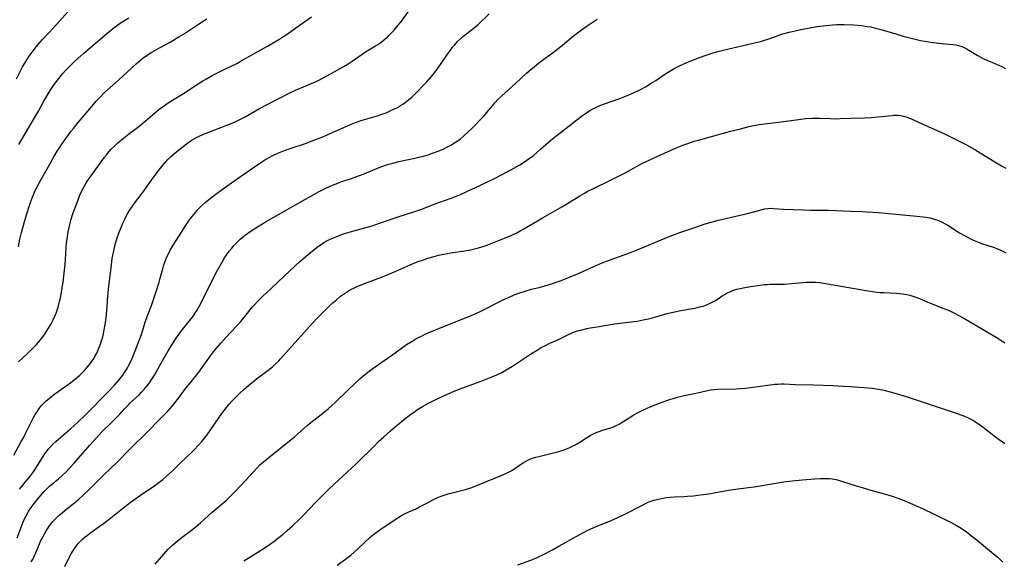
# Model space of a CAD drawing. Units: inches. Extents: x 2086747 to 2092236, y 207069 to 212526.
# Drawn here: x 2087704 to 2087917, y 209905 to 210022 of the extents above; entities that cross this region are included whole.
import ezdxf

# ---------------------------------------------------------------- set-up
doc = ezdxf.new("R2010")
doc.units = ezdxf.units.IN
doc.header["$MEASUREMENT"] = 0
doc.layers.add('c_35_T13S_R19E', color=248, linetype='Continuous')

msp = doc.modelspace()

# ---------------------------------------------------------------- linework, layer by layer
at = {"layer": 'c_35_T13S_R19E'}
for points in [[(2087703.19, 210009.21, 986), (2087703.92, 210010.69, 986), (2087704.53, 210011.83, 986), (2087704.99, 210012.63, 986), (2087705.43, 210013.36, 986), (2087705.9, 210014.07, 986), (2087706.57, 210015, 986), (2087707.47, 210016.13, 986), (2087708.32, 210017.12, 986), (2087708.86, 210017.72, 986), (2087711.2, 210020.24, 986), (2087715.63, 210025.13, 986)], [(2087702.62, 209928, 994), (2087704.26, 209930.93, 994), (2087704.72, 209931.78, 994), (2087705.12, 209932.54, 994), (2087706.48, 209935.3, 994), (2087706.9, 209936.11, 994), (2087707.28, 209936.79, 994), (2087707.58, 209937.28, 994), (2087707.9, 209937.76, 994), (2087708.28, 209938.28, 994), (2087708.69, 209938.78, 994), (2087709.24, 209939.36, 994), (2087709.66, 209939.75, 994), (2087710.25, 209940.25, 994), (2087710.87, 209940.72, 994), (2087711.53, 209941.21, 994), (2087713.65, 209942.74, 994), (2087714.86, 209943.64, 994), (2087716.04, 209944.57, 994), (2087716.87, 209945.3, 994), (2087717.6, 209945.99, 994), (2087717.95, 209946.35, 994), (2087718.65, 209947.13, 994), (2087719.3, 209947.96, 994), (2087719.59, 209948.37, 994), (2087719.89, 209948.83, 994), (2087720.17, 209949.31, 994), (2087720.54, 209950.02, 994), (2087720.87, 209950.74, 994), (2087721.31, 209951.83, 994), (2087721.61, 209952.7, 994), (2087721.86, 209953.58, 994), (2087722.01, 209954.19, 994), (2087722.19, 209955.08, 994), (2087722.37, 209956.18, 994), (2087722.49, 209957.14, 994), (2087722.63, 209958.34, 994), (2087722.79, 209960.14, 994), (2087722.96, 209962.42, 994), (2087723.17, 209964.47, 994), (2087723.65, 209968.45, 994), (2087723.92, 209970.43, 994), (2087724.03, 209971.09, 994), (2087724.23, 209972.14, 994), (2087724.55, 209973.47, 994), (2087724.91, 209974.69, 994), (2087725.42, 209976.17, 994), (2087725.94, 209977.49, 994), (2087726.2, 209978.09, 994), (2087726.62, 209978.97, 994), (2087726.94, 209979.6, 994), (2087727.28, 209980.21, 994), (2087727.71, 209980.93, 994), (2087728.14, 209981.57, 994), (2087728.92, 209982.66, 994), (2087730.66, 209984.93, 994), (2087731.48, 209986.04, 994), (2087733.35, 209988.66, 994), (2087734.02, 209989.58, 994), (2087734.88, 209990.65, 994), (2087735.38, 209991.22, 994), (2087735.94, 209991.81, 994), (2087736.52, 209992.38, 994), (2087737.43, 209993.2, 994), (2087738.94, 209994.44, 994), (2087740.16, 209995.35, 994), (2087740.97, 209995.9, 994), (2087741.46, 209996.2, 994), (2087741.96, 209996.47, 994), (2087742.52, 209996.76, 994), (2087743.65, 209997.27, 994), (2087744.75, 209997.71, 994), (2087748.32, 209999.06, 994), (2087749.81, 209999.69, 994), (2087750.59, 210000.04, 994), (2087751.31, 210000.39, 994), (2087752.59, 210001.05, 994), (2087755.72, 210002.83, 994), (2087757.48, 210003.8, 994), (2087762.28, 210006.23, 994), (2087763.52, 210006.82, 994), (2087767.78, 210008.62, 994), (2087768.67, 210009.03, 994), (2087769.35, 210009.37, 994), (2087771.19, 210010.37, 994), (2087773.15, 210011.48, 994), (2087774.41, 210012.21, 994), (2087775.76, 210013.07, 994), (2087777.92, 210014.56, 994), (2087778.64, 210015.03, 994), (2087780.78, 210016.33, 994), (2087781.28, 210016.64, 994), (2087781.73, 210016.95, 994), (2087782.38, 210017.43, 994), (2087782.87, 210017.84, 994), (2087783.35, 210018.26, 994), (2087783.81, 210018.7, 994), (2087784.25, 210019.16, 994), (2087784.8, 210019.76, 994), (2087785.67, 210020.79, 994), (2087786.14, 210021.39, 994), (2087787.92, 210023.78, 994)], [(2087703.62, 209948.15, 992), (2087705.69, 209950.04, 992), (2087706.62, 209950.93, 992), (2087707.53, 209951.87, 992), (2087708.05, 209952.48, 992), (2087708.59, 209953.15, 992), (2087709.1, 209953.84, 992), (2087709.8, 209954.85, 992), (2087710.16, 209955.41, 992), (2087710.51, 209955.98, 992), (2087710.85, 209956.61, 992), (2087711.16, 209957.24, 992), (2087711.51, 209958.04, 992), (2087711.76, 209958.68, 992), (2087712, 209959.32, 992), (2087712.21, 209959.98, 992), (2087712.53, 209961.14, 992), (2087712.7, 209961.92, 992), (2087712.85, 209962.7, 992), (2087713.03, 209963.72, 992), (2087713.27, 209965.31, 992), (2087713.59, 209967.91, 992), (2087713.71, 209969.17, 992), (2087713.85, 209971.46, 992), (2087713.96, 209972.89, 992), (2087714.05, 209973.73, 992), (2087714.24, 209975.16, 992), (2087714.41, 209976.2, 992), (2087714.6, 209977.16, 992), (2087714.82, 209978.11, 992), (2087714.99, 209978.73, 992), (2087715.42, 209980.07, 992), (2087716.29, 209982.53, 992), (2087716.91, 209984.1, 992), (2087717.43, 209985.23, 992), (2087717.85, 209986.01, 992), (2087718.29, 209986.77, 992), (2087718.93, 209987.75, 992), (2087719.32, 209988.29, 992), (2087722.26, 209992.32, 992), (2087722.8, 209993.01, 992), (2087723.2, 209993.49, 992), (2087723.63, 209993.96, 992), (2087724.52, 209994.86, 992), (2087725.14, 209995.42, 992), (2087726.36, 209996.46, 992), (2087727.42, 209997.29, 992), (2087729.1, 209998.54, 992), (2087730.1, 209999.32, 992), (2087730.98, 210000.07, 992), (2087732.5, 210001.42, 992), (2087733.54, 210002.28, 992), (2087734.34, 210002.89, 992), (2087735.1, 210003.44, 992), (2087735.79, 210003.91, 992), (2087736.9, 210004.61, 992), (2087739.26, 210006.04, 992), (2087742.48, 210008.16, 992), (2087743.49, 210008.79, 992), (2087744.28, 210009.25, 992), (2087745.48, 210009.92, 992), (2087746.24, 210010.32, 992), (2087748.23, 210011.32, 992), (2087750.79, 210012.58, 992), (2087751.78, 210013.1, 992), (2087757.41, 210016.26, 992), (2087759.01, 210017.2, 992), (2087759.88, 210017.72, 992), (2087761, 210018.44, 992), (2087761.69, 210018.91, 992), (2087763.53, 210020.21, 992), (2087766.98, 210022.6, 992)], [(2087703.63, 209972.98, 990), (2087703.97, 209974.62, 990), (2087704.31, 209976.04, 990), (2087704.87, 209978.16, 990), (2087705.37, 209979.86, 990), (2087706.14, 209982.29, 990), (2087706.37, 209982.95, 990), (2087706.79, 209984.05, 990), (2087707.28, 209985.13, 990), (2087707.68, 209985.94, 990), (2087708.35, 209987.15, 990), (2087710.15, 209990.29, 990), (2087711.31, 209992.41, 990), (2087712.02, 209993.61, 990), (2087712.5, 209994.36, 990), (2087713.19, 209995.38, 990), (2087714.09, 209996.66, 990), (2087714.96, 209997.84, 990), (2087715.5, 209998.52, 990), (2087716.55, 209999.79, 990), (2087719.86, 210003.69, 990), (2087720.46, 210004.39, 990), (2087721.28, 210005.3, 990), (2087722.19, 210006.21, 990), (2087722.8, 210006.78, 990), (2087725.25, 210008.96, 990), (2087729.07, 210012.49, 990), (2087730.08, 210013.36, 990), (2087730.61, 210013.77, 990), (2087731.35, 210014.29, 990), (2087731.91, 210014.66, 990), (2087732.48, 210015.01, 990), (2087733.44, 210015.54, 990), (2087736.3, 210017.09, 990), (2087738.31, 210018.28, 990), (2087739.31, 210018.89, 990), (2087740.17, 210019.45, 990), (2087742.5, 210021.02, 990), (2087743.73, 210021.8, 990), (2087744.37, 210022.18, 990)], [(2087703.7, 209995.03, 988), (2087707.36, 210001.15, 988), (2087708, 210002.27, 988), (2087709.16, 210004.42, 988), (2087709.58, 210005.17, 988), (2087710.3, 210006.36, 988), (2087710.67, 210006.94, 988), (2087711.08, 210007.55, 988), (2087711.89, 210008.69, 988), (2087712.84, 210009.92, 988), (2087713.21, 210010.38, 988), (2087713.79, 210011.04, 988), (2087714.64, 210011.93, 988), (2087715.81, 210013.05, 988), (2087717.79, 210014.79, 988), (2087722.63, 210018.94, 988), (2087723.93, 210020.01, 988), (2087724.52, 210020.47, 988), (2087725.14, 210020.91, 988), (2087726.02, 210021.51, 988), (2087726.76, 210021.97, 988), (2087727.5, 210022.41, 988)], [(2087703.89, 209920.68, 996), (2087706.21, 209923.55, 996), (2087706.87, 209924.42, 996), (2087707.32, 209925.07, 996), (2087707.76, 209925.74, 996), (2087709.36, 209928.3, 996), (2087709.82, 209928.96, 996), (2087710.21, 209929.45, 996), (2087710.48, 209929.76, 996), (2087711.07, 209930.36, 996), (2087711.7, 209930.94, 996), (2087713.89, 209932.81, 996), (2087714.9, 209933.69, 996), (2087716.46, 209935.12, 996), (2087718, 209936.58, 996), (2087723.03, 209941.64, 996), (2087724.38, 209943.09, 996), (2087725.34, 209944.22, 996), (2087726.16, 209945.27, 996), (2087726.61, 209945.92, 996), (2087727.19, 209946.85, 996), (2087727.45, 209947.3, 996), (2087727.7, 209947.76, 996), (2087728.17, 209948.74, 996), (2087728.38, 209949.23, 996), (2087728.89, 209950.51, 996), (2087729.74, 209952.75, 996), (2087730.21, 209954.04, 996), (2087731.04, 209956.73, 996), (2087731.45, 209957.91, 996), (2087732.38, 209960.29, 996), (2087732.85, 209961.63, 996), (2087733.62, 209963.99, 996), (2087734.05, 209965.38, 996), (2087734.29, 209966.24, 996), (2087734.89, 209968.5, 996), (2087735.07, 209969.09, 996), (2087735.27, 209969.68, 996), (2087735.48, 209970.26, 996), (2087735.72, 209970.81, 996), (2087735.96, 209971.35, 996), (2087736.43, 209972.26, 996), (2087737.06, 209973.3, 996), (2087738.38, 209975.34, 996), (2087739.88, 209977.72, 996), (2087740.62, 209978.79, 996), (2087741.52, 209979.97, 996), (2087741.93, 209980.48, 996), (2087742.4, 209981, 996), (2087743.27, 209981.89, 996), (2087743.99, 209982.54, 996), (2087744.79, 209983.2, 996), (2087745.38, 209983.66, 996), (2087747.4, 209985.18, 996), (2087749.14, 209986.43, 996), (2087750.9, 209987.67, 996), (2087754.62, 209990.25, 996), (2087756.21, 209991.32, 996), (2087756.85, 209991.72, 996), (2087757.51, 209992.1, 996), (2087758.62, 209992.69, 996), (2087759.66, 209993.17, 996), (2087761.08, 209993.74, 996), (2087762.33, 209994.19, 996), (2087765.83, 209995.37, 996), (2087766.9, 209995.75, 996), (2087768.27, 209996.28, 996), (2087769.38, 209996.74, 996), (2087771.13, 209997.49, 996), (2087774.55, 209999.03, 996), (2087775.52, 209999.43, 996), (2087776.25, 209999.71, 996), (2087777.91, 210000.28, 996), (2087781.39, 210001.33, 996), (2087782.13, 210001.58, 996), (2087783.04, 210001.93, 996), (2087783.94, 210002.31, 996), (2087784.84, 210002.74, 996), (2087785.5, 210003.08, 996), (2087786.14, 210003.45, 996), (2087786.67, 210003.78, 996), (2087787.19, 210004.12, 996), (2087787.93, 210004.69, 996), (2087788.66, 210005.32, 996), (2087789.07, 210005.71, 996), (2087790.01, 210006.65, 996), (2087790.93, 210007.63, 996), (2087791.85, 210008.6, 996), (2087792.8, 210009.65, 996), (2087793.21, 210010.14, 996), (2087793.73, 210010.8, 996), (2087794.16, 210011.38, 996), (2087794.99, 210012.57, 996), (2087796.21, 210014.36, 996), (2087796.97, 210015.44, 996), (2087797.48, 210016.11, 996), (2087797.81, 210016.51, 996), (2087798.5, 210017.28, 996), (2087799.26, 210018.01, 996), (2087799.66, 210018.36, 996), (2087800.48, 210019.01, 996), (2087802.09, 210020.23, 996), (2087802.95, 210020.98, 996), (2087805.33, 210023.25, 996)], [(2087703.37, 209910.18, 998), (2087704.59, 209913.41, 998), (2087705.05, 209914.43, 998), (2087705.3, 209914.94, 998), (2087705.82, 209915.84, 998), (2087706.2, 209916.42, 998), (2087706.59, 209916.99, 998), (2087707.02, 209917.56, 998), (2087707.9, 209918.65, 998), (2087708.79, 209919.69, 998), (2087709.25, 209920.2, 998), (2087709.84, 209920.8, 998), (2087710.36, 209921.28, 998), (2087712.31, 209922.92, 998), (2087713.04, 209923.56, 998), (2087713.95, 209924.4, 998), (2087714.56, 209925.02, 998), (2087715.64, 209926.19, 998), (2087719.08, 209930.15, 998), (2087721.07, 209932.38, 998), (2087721.68, 209933.01, 998), (2087723.74, 209935.02, 998), (2087724.63, 209935.93, 998), (2087725.51, 209936.87, 998), (2087726.55, 209938.03, 998), (2087727.31, 209938.83, 998), (2087727.72, 209939.24, 998), (2087729.69, 209941.04, 998), (2087730.23, 209941.58, 998), (2087730.97, 209942.38, 998), (2087731.46, 209942.97, 998), (2087731.92, 209943.59, 998), (2087732.34, 209944.19, 998), (2087733.02, 209945.28, 998), (2087734.52, 209948.03, 998), (2087734.9, 209948.68, 998), (2087736, 209950.51, 998), (2087737.58, 209953.03, 998), (2087738.2, 209953.95, 998), (2087738.82, 209954.79, 998), (2087740.54, 209956.9, 998), (2087740.92, 209957.4, 998), (2087741.42, 209958.09, 998), (2087741.8, 209958.66, 998), (2087742.17, 209959.25, 998), (2087742.73, 209960.22, 998), (2087743.63, 209961.92, 998), (2087744.29, 209963.24, 998), (2087745.24, 209965.23, 998), (2087745.93, 209966.58, 998), (2087746.66, 209967.9, 998), (2087747.74, 209969.84, 998), (2087748.18, 209970.57, 998), (2087748.63, 209971.29, 998), (2087749.18, 209972.05, 998), (2087749.7, 209972.71, 998), (2087750.25, 209973.35, 998), (2087750.87, 209973.99, 998), (2087751.52, 209974.6, 998), (2087751.98, 209975, 998), (2087752.7, 209975.57, 998), (2087753.91, 209976.44, 998), (2087755.25, 209977.31, 998), (2087757.12, 209978.44, 998), (2087765.65, 209983.24, 998), (2087768.6, 209984.91, 998), (2087770.03, 209985.64, 998), (2087771.45, 209986.29, 998), (2087772.6, 209986.75, 998), (2087773.44, 209987.04, 998), (2087775.34, 209987.64, 998), (2087776.52, 209988.05, 998), (2087778.35, 209988.75, 998), (2087781.58, 209990.09, 998), (2087782.93, 209990.58, 998), (2087783.62, 209990.8, 998), (2087784.49, 209991.06, 998), (2087785.83, 209991.39, 998), (2087789.3, 209992.12, 998), (2087790.39, 209992.37, 998), (2087791.17, 209992.57, 998), (2087792.12, 209992.85, 998), (2087793.06, 209993.17, 998), (2087794.32, 209993.63, 998), (2087795.56, 209994.14, 998), (2087796.34, 209994.53, 998), (2087796.92, 209994.84, 998), (2087797.49, 209995.17, 998), (2087798.05, 209995.53, 998), (2087798.6, 209995.92, 998), (2087799.14, 209996.32, 998), (2087799.8, 209996.87, 998), (2087800.8, 209997.76, 998), (2087801.48, 209998.41, 998), (2087802.46, 209999.4, 998), (2087803.12, 210000.07, 998), (2087804.23, 210001.26, 998), (2087805.13, 210002.3, 998), (2087806.09, 210003.5, 998), (2087806.57, 210004.07, 998), (2087807.3, 210004.85, 998), (2087808.07, 210005.57, 998), (2087811, 210008.22, 998), (2087813.41, 210010.43, 998), (2087814.31, 210011.23, 998), (2087815.15, 210011.93, 998), (2087815.99, 210012.59, 998), (2087817.42, 210013.68, 998), (2087819.47, 210015.17, 998), (2087820.22, 210015.75, 998), (2087821.13, 210016.49, 998), (2087823.52, 210018.49, 998), (2087824.39, 210019.18, 998), (2087825.49, 210019.99, 998), (2087826.47, 210020.67, 998), (2087828.68, 210022.11, 998)], [(2087706.37, 209904.95, 1000), (2087706.79, 209905.66, 1000), (2087707.13, 209906.32, 1000), (2087707.39, 209906.89, 1000), (2087708.5, 209909.55, 1000), (2087708.73, 209910.02, 1000), (2087709.17, 209910.88, 1000), (2087709.77, 209911.87, 1000), (2087710.38, 209912.75, 1000), (2087711.03, 209913.58, 1000), (2087711.66, 209914.28, 1000), (2087712.33, 209914.95, 1000), (2087713.13, 209915.66, 1000), (2087714.09, 209916.45, 1000), (2087715.8, 209917.8, 1000), (2087716.52, 209918.39, 1000), (2087717.76, 209919.5, 1000), (2087718.95, 209920.62, 1000), (2087721.97, 209923.6, 1000), (2087725.01, 209926.56, 1000), (2087727.53, 209929.16, 1000), (2087728.46, 209930.09, 1000), (2087731.01, 209932.57, 1000), (2087734.58, 209936.17, 1000), (2087735.89, 209937.53, 1000), (2087736.89, 209938.65, 1000), (2087737.4, 209939.27, 1000), (2087738.22, 209940.32, 1000), (2087739.6, 209942.15, 1000), (2087742.17, 209945.34, 1000), (2087742.62, 209945.95, 1000), (2087745.12, 209949.42, 1000), (2087746.02, 209950.6, 1000), (2087746.41, 209951.08, 1000), (2087747.38, 209952.21, 1000), (2087748.46, 209953.43, 1000), (2087750.73, 209955.87, 1000), (2087751.65, 209956.89, 1000), (2087752.54, 209957.95, 1000), (2087754.19, 209959.99, 1000), (2087754.6, 209960.46, 1000), (2087755.2, 209961.11, 1000), (2087755.83, 209961.74, 1000), (2087756.36, 209962.24, 1000), (2087758.24, 209963.99, 1000), (2087761.04, 209966.65, 1000), (2087763.4, 209968.85, 1000), (2087764.45, 209969.8, 1000), (2087765.8, 209970.99, 1000), (2087767.13, 209972.11, 1000), (2087767.78, 209972.61, 1000), (2087768.44, 209973.1, 1000), (2087769.02, 209973.5, 1000), (2087769.61, 209973.88, 1000), (2087770.25, 209974.25, 1000), (2087770.97, 209974.61, 1000), (2087771.7, 209974.95, 1000), (2087772.76, 209975.36, 1000), (2087773.67, 209975.68, 1000), (2087774.59, 209975.98, 1000), (2087776.07, 209976.42, 1000), (2087780.02, 209977.54, 1000), (2087781.64, 209978.05, 1000), (2087785.87, 209979.52, 1000), (2087789.07, 209980.56, 1000), (2087790.35, 209980.98, 1000), (2087791.17, 209981.28, 1000), (2087793.47, 209982.16, 1000), (2087797.11, 209983.49, 1000), (2087798.96, 209984.23, 1000), (2087800.52, 209984.91, 1000), (2087803.33, 209986.22, 1000), (2087806.47, 209987.75, 1000), (2087809.38, 209989.22, 1000), (2087810.68, 209989.92, 1000), (2087811.95, 209990.67, 1000), (2087813.15, 209991.45, 1000), (2087813.74, 209991.86, 1000), (2087814.88, 209992.72, 1000), (2087815.63, 209993.33, 1000), (2087816.49, 209994.09, 1000), (2087818.06, 209995.51, 1000), (2087818.64, 209996.01, 1000), (2087819.7, 209996.88, 1000), (2087820.92, 209997.83, 1000), (2087825.29, 210001.17, 1000), (2087826.37, 210001.93, 1000), (2087827.08, 210002.38, 1000), (2087827.7, 210002.73, 1000), (2087828.33, 210003.04, 1000), (2087828.9, 210003.3, 1000), (2087830.04, 210003.75, 1000), (2087833.54, 210005.02, 1000), (2087835.02, 210005.6, 1000), (2087836.64, 210006.28, 1000), (2087837.71, 210006.79, 1000), (2087838.27, 210007.08, 1000), (2087839.1, 210007.54, 1000), (2087840.32, 210008.28, 1000), (2087841.31, 210008.91, 1000), (2087843.27, 210010.23, 1000), (2087843.84, 210010.6, 1000), (2087844.71, 210011.12, 1000), (2087845.29, 210011.45, 1000), (2087846.47, 210012.06, 1000), (2087848.02, 210012.76, 1000), (2087849.13, 210013.22, 1000), (2087850.74, 210013.84, 1000), (2087852.22, 210014.37, 1000), (2087853.46, 210014.77, 1000), (2087854.4, 210015.03, 1000), (2087855.86, 210015.39, 1000), (2087862.38, 210016.93, 1000), (2087863.92, 210017.32, 1000), (2087864.56, 210017.5, 1000), (2087865.27, 210017.72, 1000), (2087867.14, 210018.39, 1000), (2087868.5, 210018.85, 1000), (2087870.14, 210019.31, 1000), (2087871.44, 210019.62, 1000), (2087872.66, 210019.88, 1000), (2087874.7, 210020.26, 1000), (2087876.14, 210020.52, 1000), (2087876.86, 210020.63, 1000), (2087878.09, 210020.78, 1000), (2087879.58, 210020.9, 1000), (2087880.42, 210020.94, 1000), (2087882, 210020.94, 1000), (2087884.1, 210020.86, 1000), (2087885.76, 210020.72, 1000), (2087886.97, 210020.56, 1000), (2087887.74, 210020.43, 1000), (2087888.49, 210020.27, 1000), (2087889.35, 210020.06, 1000), (2087890.25, 210019.81, 1000), (2087893.17, 210018.92, 1000), (2087894.74, 210018.48, 1000), (2087897.07, 210017.87, 1000), (2087898.51, 210017.53, 1000), (2087899.42, 210017.36, 1000), (2087900.33, 210017.21, 1000), (2087901.24, 210017.09, 1000), (2087903.09, 210016.88, 1000), (2087905.48, 210016.64, 1000), (2087906.12, 210016.54, 1000), (2087906.74, 210016.41, 1000), (2087907.23, 210016.26, 1000), (2087907.79, 210016.04, 1000), (2087908.34, 210015.77, 1000), (2087908.92, 210015.43, 1000), (2087910.74, 210014.31, 1000), (2087911.26, 210014.02, 1000), (2087911.87, 210013.71, 1000), (2087912.49, 210013.41, 1000), (2087913.52, 210012.96, 1000), (2087915.53, 210012.14, 1000), (2087916.1, 210011.87, 1000), (2087916.89, 210011.43, 1000)], [(2087713.67, 209903.97, 1002), (2087714.67, 209906.04, 1002), (2087715.01, 209906.69, 1002), (2087715.37, 209907.3, 1002), (2087715.76, 209907.89, 1002), (2087716.18, 209908.46, 1002), (2087716.48, 209908.83, 1002), (2087717.01, 209909.42, 1002), (2087717.58, 209909.97, 1002), (2087718.06, 209910.38, 1002), (2087718.55, 209910.77, 1002), (2087719.25, 209911.29, 1002), (2087721.07, 209912.57, 1002), (2087722, 209913.25, 1002), (2087723.25, 209914.21, 1002), (2087726.09, 209916.47, 1002), (2087727.78, 209917.77, 1002), (2087729.51, 209919.03, 1002), (2087730.49, 209919.7, 1002), (2087732.83, 209921.27, 1002), (2087733.95, 209922.09, 1002), (2087734.83, 209922.78, 1002), (2087735.57, 209923.41, 1002), (2087736.3, 209924.06, 1002), (2087736.91, 209924.64, 1002), (2087738.64, 209926.34, 1002), (2087740.99, 209928.59, 1002), (2087741.64, 209929.23, 1002), (2087742.47, 209930.09, 1002), (2087743.26, 209930.98, 1002), (2087743.85, 209931.7, 1002), (2087744.4, 209932.4, 1002), (2087745.08, 209933.31, 1002), (2087746.93, 209936.08, 1002), (2087747.59, 209937.02, 1002), (2087748.08, 209937.67, 1002), (2087748.58, 209938.32, 1002), (2087749.16, 209939.02, 1002), (2087749.73, 209939.65, 1002), (2087750.32, 209940.26, 1002), (2087751.48, 209941.39, 1002), (2087752.36, 209942.19, 1002), (2087753.43, 209943.13, 1002), (2087754.48, 209943.99, 1002), (2087755.08, 209944.46, 1002), (2087757.29, 209946.12, 1002), (2087757.9, 209946.6, 1002), (2087758.49, 209947.1, 1002), (2087759.2, 209947.74, 1002), (2087759.89, 209948.4, 1002), (2087760.28, 209948.81, 1002), (2087767.13, 209956.46, 1002), (2087768.16, 209957.57, 1002), (2087769.01, 209958.45, 1002), (2087770.09, 209959.5, 1002), (2087770.85, 209960.21, 1002), (2087771.64, 209960.93, 1002), (2087772.36, 209961.56, 1002), (2087773.24, 209962.29, 1002), (2087773.64, 209962.6, 1002), (2087774.49, 209963.2, 1002), (2087774.95, 209963.48, 1002), (2087775.6, 209963.85, 1002), (2087776.21, 209964.15, 1002), (2087776.84, 209964.42, 1002), (2087778.38, 209965.03, 1002), (2087782.3, 209966.51, 1002), (2087783.65, 209967.05, 1002), (2087785.01, 209967.63, 1002), (2087788.29, 209969.1, 1002), (2087789.79, 209969.71, 1002), (2087791.11, 209970.19, 1002), (2087792.05, 209970.5, 1002), (2087793.44, 209970.91, 1002), (2087794.35, 209971.15, 1002), (2087795.2, 209971.35, 1002), (2087796.68, 209971.64, 1002), (2087797.5, 209971.77, 1002), (2087799.58, 209972.05, 1002), (2087800.45, 209972.18, 1002), (2087801.3, 209972.33, 1002), (2087802.15, 209972.52, 1002), (2087803.05, 209972.75, 1002), (2087803.75, 209972.97, 1002), (2087804.45, 209973.21, 1002), (2087805.39, 209973.57, 1002), (2087808.67, 209974.87, 1002), (2087810.19, 209975.5, 1002), (2087811.27, 209976.01, 1002), (2087812.04, 209976.41, 1002), (2087812.79, 209976.83, 1002), (2087816.99, 209979.29, 1002), (2087821.04, 209981.62, 1002), (2087822.26, 209982.35, 1002), (2087824.94, 209984, 1002), (2087825.91, 209984.56, 1002), (2087826.52, 209984.89, 1002), (2087827.83, 209985.55, 1002), (2087831.24, 209987.22, 1002), (2087832.96, 209988.08, 1002), (2087834.68, 209988.98, 1002), (2087838.48, 209991, 1002), (2087839.86, 209991.69, 1002), (2087841.93, 209992.64, 1002), (2087846.08, 209994.46, 1002), (2087847.49, 209995.03, 1002), (2087848.21, 209995.29, 1002), (2087849.62, 209995.75, 1002), (2087850.51, 209996.01, 1002), (2087853.35, 209996.79, 1002), (2087856.45, 209997.68, 1002), (2087857.51, 209997.95, 1002), (2087859.35, 209998.39, 1002), (2087861.76, 209999.01, 1002), (2087862.5, 209999.17, 1002), (2087863.66, 209999.37, 1002), (2087868.4, 209999.95, 1002), (2087872.15, 210000.48, 1002), (2087873.67, 210000.65, 1002), (2087875.04, 210000.75, 1002), (2087875.65, 210000.77, 1002), (2087876.83, 210000.77, 1002), (2087879.09, 210000.67, 1002), (2087880.42, 210000.63, 1002), (2087881.12, 210000.64, 1002), (2087883.45, 210000.74, 1002), (2087886.43, 210000.82, 1002), (2087887.88, 210000.89, 1002), (2087888.66, 210000.95, 1002), (2087891.61, 210001.28, 1002), (2087892.39, 210001.35, 1002), (2087892.84, 210001.36, 1002), (2087893.56, 210001.36, 1002), (2087894.27, 210001.3, 1002), (2087895.14, 210001.13, 1002), (2087896, 210000.84, 1002), (2087896.84, 210000.47, 1002), (2087898.97, 209999.46, 1002), (2087902.11, 209998.06, 1002), (2087903.68, 209997.33, 1002), (2087907.03, 209995.72, 1002), (2087908.57, 209994.9, 1002), (2087910.42, 209993.81, 1002), (2087914.53, 209991.33, 1002), (2087916.03, 209990.46, 1002), (2087916.96, 209989.97, 1002)], [(2087733.16, 209904.44, 1004), (2087735.03, 209906.65, 1004), (2087735.47, 209907.15, 1004), (2087736.01, 209907.71, 1004), (2087736.95, 209908.61, 1004), (2087737.98, 209909.48, 1004), (2087739.01, 209910.3, 1004), (2087741.05, 209911.83, 1004), (2087742.01, 209912.6, 1004), (2087742.94, 209913.4, 1004), (2087745.48, 209915.68, 1004), (2087748.55, 209918.31, 1004), (2087749.25, 209918.96, 1004), (2087750.35, 209920.07, 1004), (2087752.85, 209922.7, 1004), (2087755.11, 209925.19, 1004), (2087755.74, 209925.82, 1004), (2087756.24, 209926.28, 1004), (2087757.39, 209927.24, 1004), (2087763.26, 209931.98, 1004), (2087766.03, 209934.41, 1004), (2087767.17, 209935.36, 1004), (2087769.31, 209937.02, 1004), (2087770.55, 209938.04, 1004), (2087771.28, 209938.68, 1004), (2087772.13, 209939.46, 1004), (2087774.85, 209942.12, 1004), (2087776.07, 209943.27, 1004), (2087777.4, 209944.47, 1004), (2087778.5, 209945.4, 1004), (2087779.68, 209946.33, 1004), (2087780.71, 209947.08, 1004), (2087783.57, 209949.06, 1004), (2087784.25, 209949.54, 1004), (2087786.36, 209951.1, 1004), (2087787.47, 209951.86, 1004), (2087788.82, 209952.71, 1004), (2087789.73, 209953.23, 1004), (2087790.53, 209953.65, 1004), (2087791.34, 209954.04, 1004), (2087792.13, 209954.38, 1004), (2087795.7, 209955.87, 1004), (2087800.57, 209957.8, 1004), (2087802.33, 209958.54, 1004), (2087803.55, 209959.1, 1004), (2087804.23, 209959.44, 1004), (2087807.47, 209961.09, 1004), (2087808.48, 209961.6, 1004), (2087809.47, 209962.05, 1004), (2087810.7, 209962.58, 1004), (2087811.71, 209962.96, 1004), (2087813.09, 209963.43, 1004), (2087814.45, 209963.81, 1004), (2087816.39, 209964.29, 1004), (2087817.34, 209964.54, 1004), (2087818.04, 209964.74, 1004), (2087819.21, 209965.12, 1004), (2087820.88, 209965.72, 1004), (2087822.3, 209966.26, 1004), (2087823.35, 209966.7, 1004), (2087824.23, 209967.09, 1004), (2087827.12, 209968.4, 1004), (2087829.22, 209969.3, 1004), (2087830.68, 209969.87, 1004), (2087831.92, 209970.34, 1004), (2087835.88, 209971.76, 1004), (2087837.29, 209972.29, 1004), (2087839.26, 209973.1, 1004), (2087843.84, 209975.06, 1004), (2087844.97, 209975.51, 1004), (2087846.52, 209976.07, 1004), (2087849.78, 209977.18, 1004), (2087851.77, 209977.85, 1004), (2087853.48, 209978.38, 1004), (2087854.84, 209978.73, 1004), (2087856.42, 209979.11, 1004), (2087861.68, 209980.32, 1004), (2087862.23, 209980.46, 1004), (2087864.07, 209980.98, 1004), (2087864.81, 209981.16, 1004), (2087865.51, 209981.27, 1004), (2087866.24, 209981.29, 1004), (2087866.77, 209981.27, 1004), (2087868.89, 209981.11, 1004), (2087873.21, 209980.95, 1004), (2087874.8, 209980.91, 1004), (2087878.52, 209980.87, 1004), (2087880.19, 209980.84, 1004), (2087883.41, 209980.7, 1004), (2087885.97, 209980.61, 1004), (2087886.94, 209980.56, 1004), (2087889.43, 209980.36, 1004), (2087897.72, 209979.6, 1004), (2087899.06, 209979.45, 1004), (2087899.72, 209979.37, 1004), (2087900.6, 209979.21, 1004), (2087901.24, 209979.05, 1004), (2087901.74, 209978.89, 1004), (2087902.24, 209978.71, 1004), (2087903.03, 209978.35, 1004), (2087903.81, 209977.95, 1004), (2087904.37, 209977.63, 1004), (2087906.95, 209976.03, 1004), (2087908, 209975.41, 1004), (2087908.8, 209974.97, 1004), (2087909.61, 209974.56, 1004), (2087910.1, 209974.33, 1004), (2087911.15, 209973.89, 1004), (2087911.7, 209973.69, 1004), (2087914.18, 209972.87, 1004), (2087914.99, 209972.58, 1004), (2087915.77, 209972.26, 1004), (2087916.41, 209971.95, 1004), (2087916.91, 209971.68, 1004)], [(2087752.3, 209905.21, 1006), (2087755.38, 209907.03, 1006), (2087756.74, 209907.9, 1006), (2087757.89, 209908.7, 1006), (2087759.11, 209909.6, 1006), (2087759.6, 209909.99, 1006), (2087760.8, 209910.97, 1006), (2087761.69, 209911.74, 1006), (2087762.81, 209912.75, 1006), (2087764.36, 209914.21, 1006), (2087765.36, 209915.21, 1006), (2087767.77, 209917.69, 1006), (2087770.72, 209920.67, 1006), (2087771.83, 209921.73, 1006), (2087776.51, 209926.08, 1006), (2087780.69, 209930.19, 1006), (2087781.44, 209930.92, 1006), (2087782.59, 209931.99, 1006), (2087783.98, 209933.22, 1006), (2087785.09, 209934.19, 1006), (2087785.79, 209934.78, 1006), (2087786.78, 209935.57, 1006), (2087788.4, 209936.82, 1006), (2087789.16, 209937.38, 1006), (2087789.86, 209937.86, 1006), (2087790.93, 209938.54, 1006), (2087791.9, 209939.07, 1006), (2087793.95, 209940.07, 1006), (2087795.7, 209940.89, 1006), (2087797.77, 209941.8, 1006), (2087799.45, 209942.48, 1006), (2087803.56, 209944, 1006), (2087805.38, 209944.69, 1006), (2087806.97, 209945.36, 1006), (2087807.9, 209945.8, 1006), (2087809.03, 209946.41, 1006), (2087810.37, 209947.22, 1006), (2087811.89, 209948.2, 1006), (2087814.47, 209949.92, 1006), (2087815.66, 209950.67, 1006), (2087816.58, 209951.21, 1006), (2087817.51, 209951.7, 1006), (2087818.44, 209952.16, 1006), (2087820.27, 209953, 1006), (2087822.29, 209953.99, 1006), (2087823.09, 209954.34, 1006), (2087823.56, 209954.53, 1006), (2087824.41, 209954.82, 1006), (2087825.35, 209955.09, 1006), (2087826.45, 209955.35, 1006), (2087827.15, 209955.48, 1006), (2087828.67, 209955.74, 1006), (2087832.43, 209956.32, 1006), (2087836.56, 209956.85, 1006), (2087837.3, 209956.96, 1006), (2087838.61, 209957.18, 1006), (2087839.71, 209957.43, 1006), (2087840.31, 209957.58, 1006), (2087843.8, 209958.57, 1006), (2087845.38, 209958.96, 1006), (2087846.72, 209959.24, 1006), (2087849.68, 209959.73, 1006), (2087850.32, 209959.86, 1006), (2087850.82, 209959.99, 1006), (2087851.56, 209960.2, 1006), (2087852.28, 209960.45, 1006), (2087853.09, 209960.79, 1006), (2087853.38, 209960.94, 1006), (2087854.09, 209961.34, 1006), (2087854.78, 209961.78, 1006), (2087855.63, 209962.36, 1006), (2087856.17, 209962.71, 1006), (2087856.5, 209962.9, 1006), (2087856.82, 209963.07, 1006), (2087857.46, 209963.36, 1006), (2087858.12, 209963.61, 1006), (2087858.81, 209963.82, 1006), (2087859.51, 209964, 1006), (2087860.58, 209964.22, 1006), (2087861.85, 209964.42, 1006), (2087863.77, 209964.71, 1006), (2087864.74, 209964.82, 1006), (2087865.39, 209964.86, 1006), (2087866.04, 209964.88, 1006), (2087868.42, 209964.89, 1006), (2087869.14, 209964.92, 1006), (2087870.66, 209965.04, 1006), (2087873.08, 209965.28, 1006), (2087873.83, 209965.33, 1006), (2087874.93, 209965.35, 1006), (2087875.81, 209965.31, 1006), (2087876.69, 209965.24, 1006), (2087878, 209965.06, 1006), (2087886.74, 209963.56, 1006), (2087888.55, 209963.28, 1006), (2087889.82, 209963.14, 1006), (2087890.61, 209963.08, 1006), (2087893.29, 209962.94, 1006), (2087893.97, 209962.89, 1006), (2087894.64, 209962.82, 1006), (2087895.51, 209962.68, 1006), (2087896.19, 209962.53, 1006), (2087896.86, 209962.34, 1006), (2087897.52, 209962.12, 1006), (2087898.29, 209961.82, 1006), (2087900.1, 209961.03, 1006), (2087901.37, 209960.5, 1006), (2087903.12, 209959.83, 1006), (2087904.31, 209959.35, 1006), (2087905.09, 209959, 1006), (2087905.87, 209958.62, 1006), (2087906.66, 209958.22, 1006), (2087907.84, 209957.58, 1006), (2087913.15, 209954.5, 1006), (2087914.83, 209953.5, 1006), (2087915.83, 209952.86, 1006), (2087916.72, 209952.25, 1006)], [(2087772.47, 209904.26, 1008), (2087774.26, 209905.53, 1008), (2087775.42, 209906.42, 1008), (2087776.17, 209907.04, 1008), (2087776.89, 209907.69, 1008), (2087778.47, 209909.22, 1008), (2087779.45, 209910.13, 1008), (2087779.96, 209910.57, 1008), (2087780.65, 209911.11, 1008), (2087781.72, 209911.88, 1008), (2087785.25, 209914.26, 1008), (2087785.82, 209914.61, 1008), (2087786.41, 209914.95, 1008), (2087787.07, 209915.31, 1008), (2087788.12, 209915.81, 1008), (2087789.38, 209916.38, 1008), (2087790.14, 209916.75, 1008), (2087791.98, 209917.75, 1008), (2087793.16, 209918.35, 1008), (2087794.05, 209918.77, 1008), (2087794.57, 209918.98, 1008), (2087795.18, 209919.21, 1008), (2087795.83, 209919.44, 1008), (2087796.5, 209919.64, 1008), (2087797.04, 209919.79, 1008), (2087799.33, 209920.35, 1008), (2087800.19, 209920.59, 1008), (2087801.58, 209921.05, 1008), (2087803.13, 209921.64, 1008), (2087808.29, 209923.75, 1008), (2087809.37, 209924.25, 1008), (2087810.04, 209924.6, 1008), (2087810.68, 209924.98, 1008), (2087812.76, 209926.4, 1008), (2087813.16, 209926.64, 1008), (2087813.64, 209926.9, 1008), (2087814.14, 209927.13, 1008), (2087814.68, 209927.34, 1008), (2087815.39, 209927.57, 1008), (2087816.04, 209927.74, 1008), (2087818.38, 209928.28, 1008), (2087819.21, 209928.49, 1008), (2087820.35, 209928.8, 1008), (2087821.53, 209929.19, 1008), (2087822.26, 209929.46, 1008), (2087822.73, 209929.66, 1008), (2087823.64, 209930.09, 1008), (2087824.34, 209930.48, 1008), (2087824.88, 209930.81, 1008), (2087826.57, 209931.89, 1008), (2087827.14, 209932.23, 1008), (2087827.85, 209932.61, 1008), (2087828.44, 209932.89, 1008), (2087829.05, 209933.13, 1008), (2087830.05, 209933.47, 1008), (2087831.38, 209933.86, 1008), (2087832.16, 209934.14, 1008), (2087832.77, 209934.41, 1008), (2087833.37, 209934.73, 1008), (2087833.81, 209934.98, 1008), (2087835.57, 209936.09, 1008), (2087836.55, 209936.68, 1008), (2087837.37, 209937.14, 1008), (2087837.95, 209937.44, 1008), (2087838.53, 209937.72, 1008), (2087839.42, 209938.12, 1008), (2087840.12, 209938.41, 1008), (2087842.15, 209939.22, 1008), (2087843.68, 209939.8, 1008), (2087844.46, 209940.07, 1008), (2087845.12, 209940.27, 1008), (2087846.02, 209940.53, 1008), (2087847.42, 209940.88, 1008), (2087850.3, 209941.49, 1008), (2087852.23, 209941.92, 1008), (2087853.12, 209942.08, 1008), (2087853.89, 209942.18, 1008), (2087854.72, 209942.23, 1008), (2087858.65, 209942.33, 1008), (2087859.46, 209942.37, 1008), (2087860.67, 209942.46, 1008), (2087862.37, 209942.66, 1008), (2087865.43, 209943.14, 1008), (2087866.1, 209943.22, 1008), (2087867.03, 209943.32, 1008), (2087867.71, 209943.36, 1008), (2087868.4, 209943.38, 1008), (2087869.04, 209943.38, 1008), (2087871.44, 209943.27, 1008), (2087875.49, 209943.2, 1008), (2087879.59, 209943.03, 1008), (2087881.9, 209942.92, 1008), (2087883.4, 209942.83, 1008), (2087888.16, 209942.43, 1008), (2087889.37, 209942.28, 1008), (2087890.3, 209942.11, 1008), (2087890.88, 209941.98, 1008), (2087891.96, 209941.7, 1008), (2087893.27, 209941.34, 1008), (2087895.39, 209940.69, 1008), (2087906.63, 209936.9, 1008), (2087908, 209936.39, 1008), (2087908.63, 209936.12, 1008), (2087909.25, 209935.83, 1008), (2087910.17, 209935.32, 1008), (2087910.91, 209934.85, 1008), (2087911.64, 209934.33, 1008), (2087912.37, 209933.78, 1008), (2087914.99, 209931.77, 1008), (2087916.74, 209930.52, 1008)], [(2087811.48, 209904.36, 1010), (2087814.31, 209905.35, 1010), (2087815.08, 209905.66, 1010), (2087815.82, 209905.98, 1010), (2087817.05, 209906.57, 1010), (2087819, 209907.59, 1010), (2087820.38, 209908.35, 1010), (2087824.75, 209910.8, 1010), (2087825.84, 209911.38, 1010), (2087826.52, 209911.72, 1010), (2087827.93, 209912.36, 1010), (2087831.69, 209913.91, 1010), (2087833.14, 209914.55, 1010), (2087834.75, 209915.34, 1010), (2087838.31, 209917.17, 1010), (2087839.56, 209917.77, 1010), (2087840.27, 209918.06, 1010), (2087841, 209918.31, 1010), (2087841.53, 209918.45, 1010), (2087842.24, 209918.61, 1010), (2087842.93, 209918.73, 1010), (2087843.63, 209918.83, 1010), (2087844.42, 209918.92, 1010), (2087845.32, 209918.98, 1010), (2087847.39, 209919.08, 1010), (2087848.15, 209919.13, 1010), (2087849.47, 209919.25, 1010), (2087850.38, 209919.36, 1010), (2087851.64, 209919.52, 1010), (2087852.75, 209919.69, 1010), (2087857.02, 209920.43, 1010), (2087858, 209920.57, 1010), (2087861.35, 209921, 1010), (2087862.59, 209921.18, 1010), (2087866.78, 209921.9, 1010), (2087868.98, 209922.23, 1010), (2087870.8, 209922.46, 1010), (2087873, 209922.68, 1010), (2087875.69, 209922.92, 1010), (2087876.84, 209922.99, 1010), (2087877.4, 209923, 1010), (2087878.25, 209922.99, 1010), (2087878.82, 209922.95, 1010), (2087879.39, 209922.88, 1010), (2087880.28, 209922.73, 1010), (2087880.99, 209922.56, 1010), (2087881.68, 209922.35, 1010), (2087884.39, 209921.47, 1010), (2087886.1, 209920.95, 1010), (2087887.75, 209920.48, 1010), (2087890.14, 209919.81, 1010), (2087891.67, 209919.36, 1010), (2087892.37, 209919.13, 1010), (2087893.84, 209918.62, 1010), (2087895.49, 209917.99, 1010), (2087897.41, 209917.16, 1010), (2087898.92, 209916.47, 1010), (2087901.42, 209915.27, 1010), (2087904.98, 209913.53, 1010), (2087906.2, 209912.87, 1010), (2087907.29, 209912.22, 1010), (2087908.42, 209911.45, 1010), (2087909.16, 209910.9, 1010), (2087910.44, 209909.9, 1010), (2087911.27, 209909.23, 1010), (2087913.43, 209907.46, 1010), (2087914.65, 209906.43, 1010), (2087915.17, 209905.96, 1010), (2087915.7, 209905.46, 1010), (2087916.25, 209904.91, 1010)]]:
    msp.add_polyline3d(points, dxfattribs=at)

doc.saveas('drawing.dxf')
